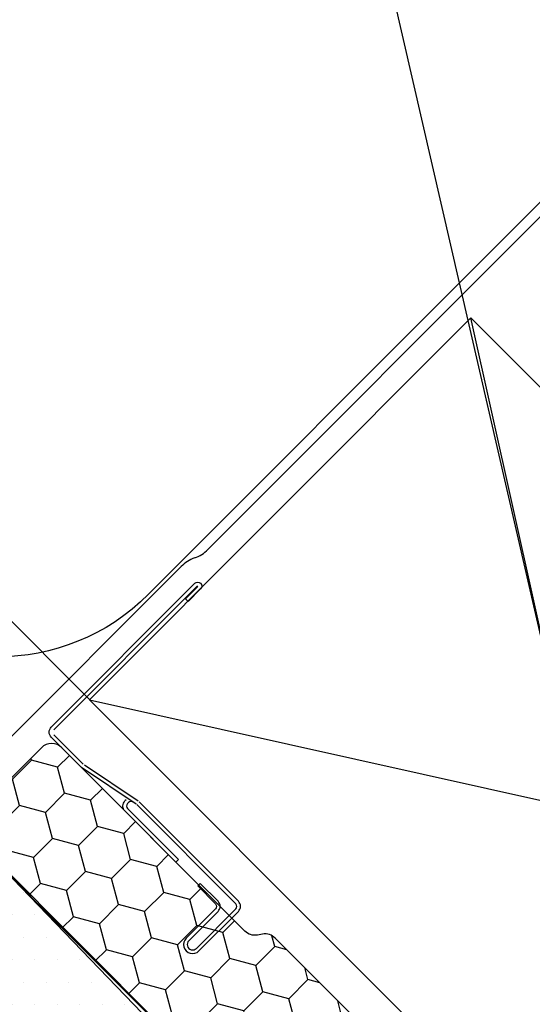
# Model space of a CAD drawing. Units: millimetres. Extents: x 250 to 5118, y -5668 to 789.
# Drawn here: x 1920 to 1991, y -4092 to -3956 of the extents above; entities that cross this region are included whole.
import ezdxf

# ---------------------------------------------------------------- set-up
doc = ezdxf.new("R2010")
doc.units = ezdxf.units.MM
doc.header["$LTSCALE"] = 20
doc.header["$MEASUREMENT"] = 0
doc.layers.get('0').update_dxf_attribs({"plot": 0})
for name, color, linetype in [('VELUX-1_10', 1, 'Continuous'), ('VELUX-BDX', 6, 'Continuous'), ('VELUX-EINDECKRAHMEN', 4, 'Continuous'), ('VELUX-FENSTER', 2, 'Continuous'), ('VELUX-FENSTERSCHRAFFUR', 8, 'Continuous'), ('VELUX-ROT', 1, 'Continuous')]:
    doc.layers.add(name, color=color, linetype=linetype)
doc.layers.get('0').off()
doc.styles.add('Verdana', font='verdana.ttf')
doc.dimstyles.new('Standard_Detail_M_10', dxfattribs={"dimtxt": 20, "dimasz": 25, "dimexe": 30, "dimexo": 0, "dimgap": 8, "dimtad": 1, "dimdec": 0, "dimdsep": 46, "dimtxsty": 'Verdana', "dimblk": 'ARCHTICK', "dimcen": 5, "dimdle": 30, "dimclrd": 256, "dimclre": 256, "dimclrt": 256, "dimadec": 0, "dimazin": 0, "dimtfac": 1, "dimtdec": 0, "dimtix": 1, "dimtmove": 1, "dimatfit": 3, "dimldrblk": 'ARCHTICK', "dimfxl": 1, "dimtolj": 1, "dimtzin": 0, "dimlwd": -1, "dimarcsym": 0})

# ---------------------------------------------------------------- blocks, each defined once
blk = doc.blocks.new('EMT_DUO_o')
at = {"layer": 'VELUX-EINDECKRAHMEN', "color": 8}
for p, q in [((101.1180737500574, -65.76273471992783), (70.71141977039474, 70.70993643771692)), ((17.67761578349996, 17.67772324662963), (154.1510823390483, -12.72972613093668))]:
    blk.add_line(p, q, dxfattribs=at)
at = {"layer": 'VELUX-EINDECKRAHMEN', "color": 7}
blk.add_lwpolyline([(101.1180737500574, -65.76273471992783), (154.1510823390483, -12.72972613093668), (70.71141977039474, 70.70993643771692), (17.67761578349996, 17.67772324662963)], close=True, dxfattribs=at)
blk = doc.blocks.new('EDZ_o')
at = {"layer": 'VELUX-EINDECKRAHMEN'}
blk.add_lwpolyline([(159.7123335077617, 174.1230233661136), (165.2981199453884, 174.1230233661136, -0.6681786379191657), (166.0052267265751, 172.4159165849271), (165.8516413983189, 172.2623312566709), (25.86780892478919, 32.27849878314078, -0.4142135623730943), (-16.13433387769192, 32.278498783141), (-60.39921837997008, 76.54338328541871, 1.000000000000015), (-64.21759499837754, 72.72500666701148), (-56.19816458866399, 62.49325476985132)], format="xyb", dxfattribs=at)
blk = doc.blocks.new('BFX_Lattung_Rinne_5_o')
at = {"layer": 'VELUX-BDX'}
for p, q in [((34.12687648533824, 38.50300887248568), (342.4906412081223, 346.866773595274)), ((2.648004023909834, 8.381155406330208), (30.42591794773716, 36.15906933015754))]:
    blk.add_line(p, q, dxfattribs=at)
for centre, radius, start, end in [((30.59134257940536, 42.0385427784181), 4.999999999999893, 289.6948678875402, 315.0000000000046), ((33.96145185366981, 32.623535424225), 4.999999999999799, 109.6948678875402, 135.0000000000046)]:
    blk.add_arc(centre, radius, start, end, dxfattribs=at)
blk = doc.blocks.new('V22_GPU_66_o')
at = {"layer": 'VELUX-FENSTERSCHRAFFUR'}
h = blk.add_hatch(dxfattribs=at)
h.set_pattern_fill('DOTS', color=256, scale=50)
h.set_pattern_definition([(0, (-501.6820075755513, -1326.76702228516), (1.5625, 3.125), [0, -3.125])])
h.paths.add_polyline_path([(12.02678518654466, -37.49969112127656, -0.4091571598237982), (12.72764361832742, -37.49359735614962), (16.33292832853112, -40.97505469825228, 0.2370583571198281), (18.91254764566293, -41.75072770166025), (29.01266431568729, -39.96979319479397, 0.1451689336113214), (30.54815116765531, -39.20157929283505), (32.34696097095548, -37.40276948953397, 0.381787152362555), (32.20381032025762, -33.3773237427522), (2.759379464065205, -2.895828892268582, -0.4351333062564557), (-3.084010977994694, -2.547327283174127), (-4.525659204511612, -3.988975509691045), (-7.000532938665856, -1.514101775537711), (-3.432249886274803, 2.054181276853342, -0.05590007232439186), (-2.891950335175352, 2.763444093676299), (-17.08891913887783, 16.47336247887506, 0.2299215311009759), (-19.5796622253074, 17.28758822525288), (-20.62261690242849, 18.31536630738083, 0.04633940073232602), (-21.07803438243172, 18.63236499012146), (-21.28392511720267, 18.42647425535142), (-21.77630314337875, 18.91885228152842, 0.2682680933727796), (-24.67770136924992, 18.14396784052497), (-26.64017716472517, 16.18149204505062), (-35.24114747059866, 0.005419563135546923, 0.3280502088702827), (-34.70503092788931, -3.508031950786062), (-27.57731189582773, -10.63575098284673, -0.4142135478238661), (-27.57731200120179, -14.87839156459177), (-34.11497661078465, -21.41605638492365, 0.4466158932923657), (-34.24874826152154, -23.67114816847061), (-33.89516925283169, -24.02467563541813), (-34.03324205687386, -24.16274895576043), (4.035991443688545, -58.44045199134052, 0.4210538809962754), (8.34225126099227, -58.15478800604069), (12.02068818647422, -54.47634859389473), (3.888962162656753, -46.34462257007817, -0.4144835540058012), (3.889212824471542, -45.63726369408505)])
at = {"layer": 'VELUX-FENSTER'}
blk.add_lwpolyline([(-35.23252102476363, 0.02173528897128563), (-26.64031170500675, 16.18135857529796), (-24.67817419833045, 18.14349511681212, -0.3896153522713526), (-20.62261690242849, 18.31536630738083), (-19.5796622253074, 17.28758822525378, -0.2299215311010984), (-17.08891913887783, 16.47336247887506), (-2.805994270055635, 2.680436893069782), (-7.00053291653785, -1.514101797666626), (-4.525659250050012, -3.988975464153555), (-0.2829888915493939, 0.2536948943470634), (32.20381032025762, -33.37732374275129, -0.381787152362661)], format="xyb", dxfattribs=at)
blk = doc.blocks.new('rød bund')
at = {"color": 0, "linetype": 'Continuous'}
for p, q in [((1824.595305063826, 228.4263661718196), (1824.595305063826, 241.4263776159114)), ((1822.244166323048, 238.162427268011), (1821.918784567219, 237.8989747381038)), ((1822.595304736, 238.3904746389217), (1822.244166323048, 238.162427268011)), ((1822.968359031778, 238.5805538511104), (1822.595304736, 238.3904746389217)), ((1823.359238841635, 238.73057874201), (1822.968359031778, 238.5805538511104)), ((1823.763660081726, 238.8389399862117), (1823.359238841635, 238.73057874201)), ((1824.177193381887, 238.9044454908199), (1823.763660081726, 238.8389399862117)), ((1824.595305063826, 238.9263800000972), (1824.177193381887, 238.9044454908199)), ((1825.013420471054, 238.9044454908199), (1824.595305063826, 238.9263800000972)), ((1825.426953771215, 238.8389399862117), (1825.013420471054, 238.9044454908199)), ((1825.831375011307, 238.73057874201), (1825.426953771215, 238.8389399862117)), ((1826.222254821163, 238.5805538511104), (1825.831375011307, 238.73057874201)), ((1826.595305391651, 238.3904746389217), (1826.222254821163, 238.5805538511104)), ((1826.946447529894, 238.162427268011), (1826.595305391651, 238.3904746389217)), ((1827.271829285723, 237.8989747381038), (1826.946447529894, 238.162427268011)), ((1821.13120604406, 236.9264057493037), (1820.941123106581, 236.5533402776546)), ((1821.359238513809, 237.2775367116756), (1821.13120604406, 236.9264057493037)), ((1821.622728296619, 237.6029184675044), (1821.359238513809, 237.2775367116756)), ((1821.918784567219, 237.8989747381038), (1821.622728296619, 237.6029184675044)), ((1827.567885556322, 237.6029184675044), (1827.271829285723, 237.8989747381038)), ((1827.831375339132, 237.2775367116756), (1827.567885556322, 237.6029184675044)), ((1828.059407808882, 236.9264057493037), (1827.831375339132, 237.2775367116756)), ((1828.249487021071, 236.5533402776546), (1828.059407808882, 236.9264057493037)), ((1820.617220291, 235.3444984769649), (1820.595308133465, 234.9263718938655)), ((1820.682714619738, 235.7580355024165), (1820.617220291, 235.3444984769649)), ((1820.79107958923, 236.1624530172176), (1820.682714619738, 235.7580355024165)), ((1820.941123106581, 236.5533402776546), (1820.79107958923, 236.1624530172176)), ((1828.399534263712, 236.1624530172176), (1828.249487021071, 236.5533402776546)), ((1828.507895507914, 235.7580355024165), (1828.399534263712, 236.1624530172176)), ((1828.573393561941, 235.3444984769649), (1828.507895507914, 235.7580355024165)), ((1828.595305719477, 234.9263718938655), (1828.573393561941, 235.3444984769649)), ((1818.09530679236, 234.9263718938655), (1831.095307060581, 234.9263718938655)), ((1820.595308133465, 234.9263718938655), (1820.617220291, 234.5082453107661)), ((1820.617220291, 234.5082453107661), (1820.682714619738, 234.0947082853145)), ((1820.682714619738, 234.0947082853145), (1820.79107958923, 233.6902907705135)), ((1828.399534263712, 233.6902907705135), (1828.507895507914, 234.0947082853145)), ((1828.507895507914, 234.0947082853145), (1828.573393561941, 234.5082453107661)), ((1828.573393561941, 234.5082453107661), (1828.595305719477, 234.9263718938655)), ((1820.79107958923, 233.6902907705135), (1820.941123106581, 233.2994035100764)), ((1820.941123106581, 233.2994035100764), (1821.13120604406, 232.9263976430721)), ((1821.13120604406, 232.9263976430721), (1821.359238513809, 232.5752070760554)), ((1821.359238513809, 232.5752070760554), (1821.622728296619, 232.2498253202266)), ((1827.567885556322, 232.2498253202266), (1827.831375339132, 232.5752070760554)), ((1827.831375339132, 232.5752070760554), (1828.059407808882, 232.9263976430721)), ((1828.059407808882, 232.9263976430721), (1828.249487021071, 233.2994035100764)), ((1828.249487021071, 233.2994035100764), (1828.399534263712, 233.6902907705135)), ((1821.622728296619, 232.2498253202266), (1821.918784567219, 231.9537690496272)), ((1821.918784567219, 231.9537690496272), (1822.244166323048, 231.69031651972)), ((1822.244166323048, 231.69031651972), (1822.595304736, 231.4622691488094)), ((1822.595304736, 231.4622691488094), (1822.968359031778, 231.2721899366206)), ((1822.968359031778, 231.2721899366206), (1823.359238841635, 231.122165045721)), ((1823.359238841635, 231.122165045721), (1823.763660081726, 231.0138038015193)), ((1825.426953771215, 231.0138038015193), (1825.831375011307, 231.122165045721)), ((1825.831375011307, 231.122165045721), (1826.222254821163, 231.2721899366206)), ((1826.222254821163, 231.2721899366206), (1826.595305391651, 231.4622691488094)), ((1826.595305391651, 231.4622691488094), (1826.946447529894, 231.69031651972)), ((1826.946447529894, 231.69031651972), (1827.271829285723, 231.9537690496272)), ((1827.271829285723, 231.9537690496272), (1827.567885556322, 232.2498253202266)), ((1823.763660081726, 231.0138038015193), (1824.177193381887, 230.9482982969112)), ((1824.177193381887, 230.9482982969112), (1824.595305063826, 230.9263637876338)), ((1824.595305063826, 230.9263637876338), (1825.013420471054, 230.9482982969112)), ((1825.013420471054, 230.9482982969112), (1825.426953771215, 231.0138038015193))]:
    blk.add_line(p, q, dxfattribs=at)
blk = doc.blocks.new('BDX_2000_o')
at = {"layer": 'VELUX-BDX'}
h = blk.add_hatch(dxfattribs=at)
h.set_pattern_fill('HONEY', color=256, scale=30, angle=44.99999999999999, style=0)
h.set_pattern_definition([(224.9999999999999, (2511.604210902143, -464.4701594263252), (-6.273872267998554, -1.681079020350097), [3.75, -7.5]), (104.9999999999998, (2511.604210902143, -464.4701594263252), (1.681078996607035, 6.273872274360488), [3.749999999999997, -7.499999999999994]), (164.9999999999999, (2511.604210902143, -464.4701594263252), (-4.59279327139152, 4.592793254010391), [-7.499999999999998, 3.749999999999999])])
h.paths.add_polyline_path([(28.86274063665223, -48.10202665691122, -0.04366094290853403), (28.59567994698045, -47.87793613070608), (25.36466449169529, -44.64692067542001, -0.7198969885934654), (27.05722425598833, -41.25217097556379), (28.54712741675121, -41.46156320940372, 0.2354687434833141), (30.23968718104425, -40.89524063429326), (34.0580637994517, -37.07686401588626, 0.4142135623730951), (34.0580637994517, -34.24843689114005), (1.319019830514662, -1.509392922202551, -0.4142135623730951), (1.319019848953758, 1.319034220982758), (11.00638273277036, 11.00639710479936, -0.4142135623730951), (13.83480985303868, 11.00639696597773), (39.29065398023249, -14.4494470179161, 0.2446984432290465), (41.05216389793986, -15.00484896156831), (41.76665507184771, -14.87886489012999, -0.2445574581234062), (43.52741228895411, -15.43351453358537), (76.27233863628862, -48.17844048051484, -0.4142135623730951), (76.27233863628862, -51.0068676052615), (59.64252274210776, -67.63668349944237, -0.3639702342661774), (57.08115630703287, -67.86077402564752)])
at = {"layer": 'VELUX-BDX', "linetype": 'Continuous', "lineweight": 30}
blk.add_lwpolyline([(43.52816498955417, -15.43426683378129, 0.2446984432290465), (41.76665507184771, -14.87886489012999), (41.05216389793986, -15.00484896156831, -0.2446984432290465), (39.29065398023249, -14.4494470179161), (13.83480985303868, 11.00639696597773, 0.414213562373095), (11.00638273277036, 11.00639710479936), (1.319019848953758, 1.319034220982758, 0.414213562373095), (1.319019830514662, -1.509392922202551), (34.0580637994517, -34.24843689114005, -0.414213562373095), (34.0580637994517, -37.07686401588626), (30.23968718104425, -40.89524063429326, -0.2354687434833141), (28.54712741675121, -41.46156320940372), (27.05722425598833, -41.25217097556379, 0.7198969885934653), (25.36466449169529, -44.64692067542001), (28.59567994698045, -47.87793613070608, 0.04366094290853403), (28.86274063665223, -48.10202665691122), (57.08115630703287, -67.86077402564752, 0.3639702342661775), (59.64252274210776, -67.63668349944237), (76.27233863628862, -51.0068676052615, 0.4142135623731616), (76.27233863628862, -48.17844048051484), (43.52816436539706, -15.43426661001922)], format="xyb", dxfattribs=at)
at = {"layer": 'VELUX-ROT'}
blk.add_blockref('rød bund', (-1824.595305063825, -234.9263718938655), dxfattribs=at)
blk = doc.blocks.new('_ArchTick')
at = {"color": 0, "linetype": 'ByBlock', "const_width": 0.15}
blk.add_lwpolyline([(-0.5, -0.5), (0.5, 0.5)], dxfattribs=at)
blk = doc.blocks.new('*D74')
at = {"layer": 'Defpoints', "color": 0, "transparency": 16777216}
for p in [(1911.696135978584, -4067.701370729751), (2062.965085533594, -4219.00457397362), (1604.714286749944, -4374.613722019662)]:
    blk.add_point(p, dxfattribs=at)
at = {"layer": 'VELUX-1_10', "lineweight": -2, "transparency": 16777216}
for p, q in [((1911.696135978584, -4067.701370729751), (2084.175887321885, -4240.220178784652)), ((1604.714286749944, -4374.613722019662), (1777.194038093245, -4547.132530074562))]:
    blk.add_line(p, q, dxfattribs=at)
at = {"layer": 'VELUX-1_10', "transparency": 16777216}
blk.add_line((1734.767631493923, -4547.12772705182), (2084.180690344627, -4197.79377218533), dxfattribs=at)
at = {"layer": 'VELUX-1_10', "transparency": 16777216, "xscale": 25, "yscale": 25, "zscale": 25}
for p, rotation in [((2062.965085533594, -4219.00457397362), 44.99351364037378), ((1755.983236304955, -4525.91692526353), 224.9935136403738)]:
    blk.add_blockref('_ArchTick', p, dxfattribs=dict(at, rotation=rotation))
at = {"layer": 'VELUX-1_10', "transparency": 16777216, "insert": (1895.712543336373, -4358.696015823336), "char_height": 20, "attachment_point": 5, "rotation": 44.99351364037378, "style": 'Verdana'}
blk.add_mtext('\\A1;Délka L', dxfattribs=at)
blk = doc.blocks.new('*D75')
at = {"layer": 'Defpoints', "color": 0, "transparency": 16777216}
for p in [(1722.248454881311, -3862.10952472703), (1986.019100298225, -3944.965573749277), (1895.561802100893, -4035.42287194661)]:
    blk.add_point(p, dxfattribs=at)
at = {"layer": 'VELUX-1_10', "transparency": 16777216}
blk.add_line((1833.918956514239, -3750.4390230941), (1701.035251445714, -3883.322728162627), dxfattribs=at)
at = {"layer": 'VELUX-1_10', "lineweight": -2, "transparency": 16777216}
for p, q in [((1986.019100298225, -3944.965573749277), (1791.492549643046, -3750.4390230941)), ((1895.561802100893, -4035.42287194661), (1701.035251445714, -3840.896321291434))]:
    blk.add_line(p, q, dxfattribs=at)
at = {"layer": 'VELUX-1_10', "transparency": 16777216, "xscale": 25, "yscale": 25, "zscale": 25}
for p, rotation in [((1812.705753078643, -3771.652226529697), 45.00000000000025), ((1722.248454881311, -3862.10952472703), 225.0000000000003)]:
    blk.add_blockref('_ArchTick', p, dxfattribs=dict(at, rotation=rotation))
at = {"layer": 'VELUX-1_10', "transparency": 16777216, "insert": (1754.459500832975, -3803.863272481362), "char_height": 20, "attachment_point": 5, "rotation": 45.00000000000028, "style": 'Verdana'}
blk.add_mtext('\\A1;60-150', dxfattribs=at)
blk = doc.blocks.new('*D76')
at = {"layer": 'Defpoints', "color": 0, "transparency": 16777216}
for p in [(1768.273231811767, -3888.923145794497), (1929.373806252167, -4050.023700110557), (1911.69613784123, -4067.701370729751)]:
    blk.add_point(p, dxfattribs=at)
at = {"layer": 'VELUX-1_10', "transparency": 16777216}
blk.add_line((1729.382361290188, -3927.81402117424), (1789.48643392241, -3867.709941033946), dxfattribs=at)
at = {"layer": 'VELUX-1_10', "lineweight": -2, "transparency": 16777216}
for p, q in [((1929.373806252167, -4050.023700110557), (1747.060027051217, -3867.709943683854)), ((1911.69613784123, -4067.701370729751), (1729.38235864028, -3885.387614303047))]:
    blk.add_line(p, q, dxfattribs=at)
at = {"layer": 'VELUX-1_10', "transparency": 16777216, "xscale": 25, "yscale": 25, "zscale": 25}
for p, rotation in [((1768.273231811767, -3888.923145794497), 45.00000357863329), ((1750.595563400831, -3906.60081641369), 225.0000035786333)]:
    blk.add_blockref('_ArchTick', p, dxfattribs=dict(at, rotation=rotation))
at = {"layer": 'VELUX-1_10', "transparency": 16777216, "insert": (1722.937170756237, -3908.214506852069), "char_height": 20, "attachment_point": 5, "rotation": 45.00000357863329, "style": 'Verdana'}
blk.add_mtext('\\A1;25', dxfattribs=at)

msp = doc.modelspace()

# ---------------------------------------------------------------- linework, layer by layer
at = {"layer": 'VELUX-1_10'}
msp.add_line((1937.989354582919, -3806.125860355163), (1997.572975755464, -4065.267105302315), dxfattribs=at)
at = {"layer": 'VELUX-BDX'}
for p, q in [((1924.393330148503, -4054.220331042598), (1944.369096604574, -4034.244564361628)), ((1944.439806999825, -4034.315275363064), (1942.707395045936, -4036.047687336457)), ((1944.793360367941, -4034.668828727199), (1943.060948414051, -4036.401240700593)), ((1943.060948414051, -4036.401240700593), (1942.707395045936, -4036.047687336457)), ((1928.49553243424, -4059.029638769593), (1924.393330831023, -4054.92743721256)), ((1935.842273435597, -4064.551637160705), (1928.370599300098, -4059.570615302947)), ((1936.11962076992, -4064.135608251591), (1928.647945646451, -4059.15458804026)), ((1934.43273464555, -4063.977180233269), (1934.291174577538, -4064.118741620073)), ((1934.786290071773, -4064.330730387), (1934.644730662219, -4064.472292432262)), ((1949.707753051114, -4078.403382816676), (1935.918481523513, -4064.614110643597)), ((1950.061306439716, -4078.049829424092), (1936.272034311501, -4064.260557851629)), ((1944.404451872671, -4075.928508469617), (1944.758004660657, -4075.574955677649)), ((1944.404451872671, -4075.928508469617), (1946.879326684951, -4078.403383254034)), ((1944.758004660657, -4075.574955677649), (1947.232879472938, -4078.049830462066)), ((1947.232878163983, -4079.464042939173), (1943.167014516358, -4083.529906632572)), ((1944.227674209316, -4084.59056631359), (1949.707751643142, -4079.110488818065)), ((1944.581228318482, -4084.944120418775), (1950.061305752308, -4079.46404292325))]:
    msp.add_line(p, q, dxfattribs=at)
for points in [[(1928.370599344036, -4059.570615466988, -0.0493912017318241), (1928.141978329054, -4059.383192878759), (1924.039776763881, -4055.280991216368, -0.414213562373048), (1924.039776755919, -4053.866777653995), (1944.01554321199, -4033.891010973026, -0.9999999999999997), (1944.793360675675, -4034.668828427952)], [(1934.644735276111, -4065.179399988013), (1941.715857116609, -4072.250413455025), (1941.362530721491, -4072.603745122351), (1934.271622341674, -4065.512836678878, -0.4060178037138926), (1934.291174134942, -4064.118742263529)], [(1946.879325926367, -4078.403382832598, -0.4142135623730478), (1946.879325930349, -4079.110489613785), (1942.813462282722, -4083.176353307184)]]:
    msp.add_lwpolyline(points, format="xyb", dxfattribs=at)
for centre, radius, start, end in [((1934.998286329989, -4064.825843630813), 0.5000000000000248, 135.000438678404, 225.000438678404), ((1935.139845960726, -4064.68428183219), 0.500000000000009, 56.31043867840295, 135.000438678404), ((1946.525772537763, -4078.756936225182), 1, 315.0000003225629, 45.00000032256285), ((1949.354199662509, -4078.756936209259), 0.5, 315.0000003225629, 45.00000032256285), ((1949.354199662509, -4078.756936209259), 1, 315.0000003225629, 45.00000032256285), ((1943.697345442871, -4084.060237100001), 1.250000000000057, 135.0000003225628, 315.0000003225629), ((1943.697345442871, -4084.060237100001), 0.7500000000000568, 135.0000003225628, 315.0000003225629)]:
    msp.add_arc(centre, radius, start, end, dxfattribs=at)

# ---------------------------------------------------------------- block references
for name, p in [('BFX_Lattung_Rinne_5_o', (1911.696135978583, -4067.701370729749)), ('BDX_2000_o', (1911.658210585784, -4067.740631894994))]:
    msp.add_blockref(name, p, dxfattribs=at)
at = {"layer": 'VELUX-EINDECKRAHMEN'}
msp.add_blockref('EMT_DUO_o', (1911.65821244843, -4067.740631894994), dxfattribs=at)
at = {"layer": 'VELUX-FENSTER'}
msp.add_blockref('V22_GPU_66_o', (1911.696135978584, -4067.701370729751), dxfattribs=at)
at = {"layer": 'VELUX-FENSTERSCHRAFFUR'}
msp.add_blockref('EDZ_o', (1911.696135978584, -4067.701370729751), dxfattribs=at)

# ---------------------------------------------------------------- dimensions: what is measured, and where the dimension line sits
at = {"layer": 'VELUX-1_10'}
for base, p1, p2, angle, text, picture, middle in [((1722.248454881311, -3862.10952472703), (1986.019100298225, -3944.965573749277), (1895.561802100892, -4035.42287194661), 224.99999999999991, '60-150', '*D75', (1767.477103979977, -3816.880875628364)), ((1768.273231811767, -3888.923145794497), (1911.696137841231, -4067.701370729751), (1929.373806252167, -4050.023700110558), 45.00000357863366, '25', '*D76', (1735.959523586858, -3921.236858055966))]:
    dim = msp.add_linear_dim(base=base, p1=p1, p2=p2, angle=angle, text=text, dimstyle='Standard_Detail_M_10', dxfattribs=at)
    dim.commit()
    dim.dimension.update_dxf_attribs({"geometry": picture, "text_midpoint": middle, "dimtype": 161})
dim = msp.add_aligned_dim(p1=(1604.714286749944, -4374.613722019662), p2=(1911.696135978584, -4067.701370729751), distance=-213.95082241330977, text='Délka L', dimstyle='Standard_Detail_M_10', dxfattribs=at)
dim.commit()
dim.dimension.update_dxf_attribs({"geometry": '*D74', "text_midpoint": (1895.712543336373, -4358.696015823336)})

doc.saveas('drawing.dxf')
